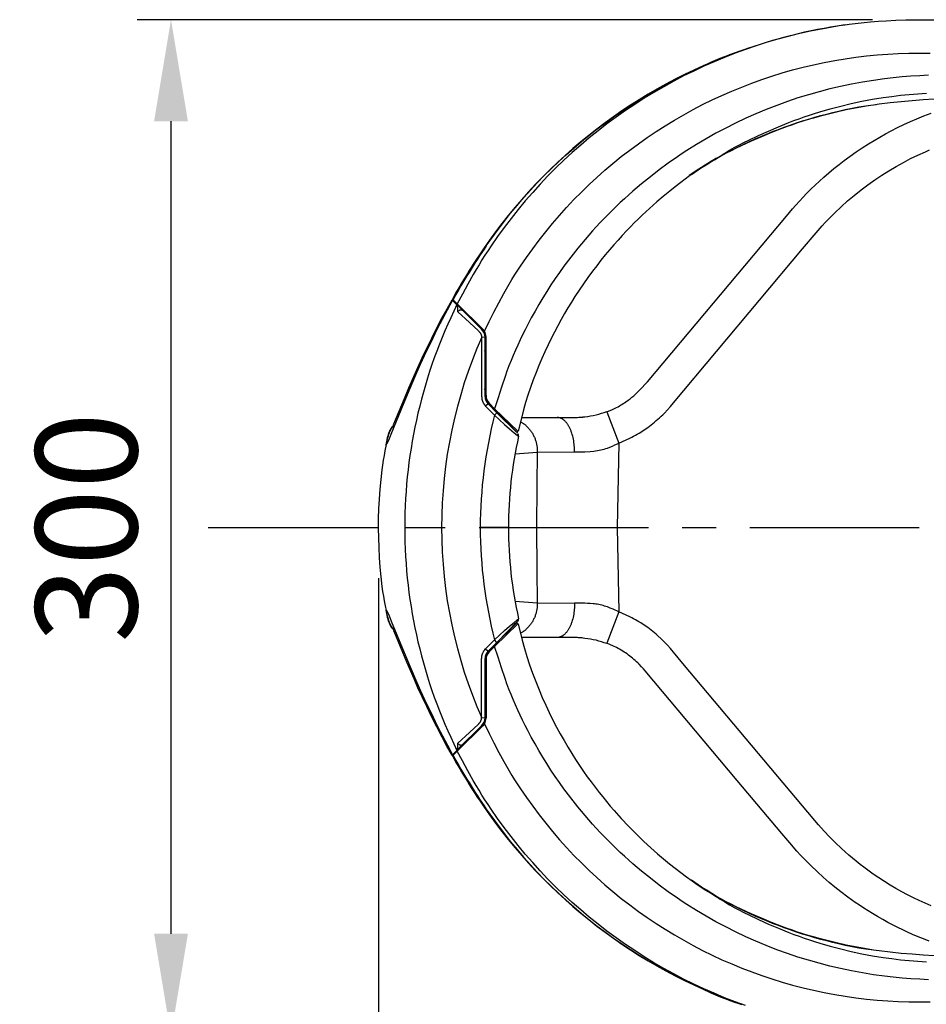
# Model space of a CAD drawing. Extents: x -150 to 3810, y -440 to 2320.
# Drawn here: x 294 to 562, y 1559 to 1850 of the extents above; entities that cross this region are included whole.
import ezdxf

# ---------------------------------------------------------------- set-up
doc = ezdxf.new("R2010")
doc.units = 0
doc.header["$MEASUREMENT"] = 0
doc.linetypes.add('中心線_50', pattern=[80, 50, -10, 10, -10])
doc.layers.get('DEFPOINTS').update_dxf_attribs({"linetype": 'CONTINUOUS'})
for name, color, linetype in [('DIMENSION_LINES$01_CENTER_', 40, '中心線_50'), ('DIMENSION_LINES$02_DIMENSI', 1, 'CONTINUOUS'), ('DIMENSION_LINES$03_LINES', 18, 'CONTINUOUS'), ('DIMENSION_LINES$04_SUB_LIN', 4, 'CONTINUOUS')]:
    doc.layers.add(name, color=color, linetype=linetype)
doc.styles.add('_ｭ_ｳ__ｰ繧ｴ繧ｷ繝_け', font='txt')
doc.dimstyles.new('1_10', dxfattribs={"dimtxt": 30, "dimasz": 30, "dimexe": 10, "dimexo": 15, "dimgap": 10, "dimtad": 1, "dimtoh": 1, "dimdec": 0, "dimzin": 1, "dimtxsty": '_ｭ_ｳ__ｰ繧ｴ繧ｷ繝_け', "dimcen": 0, "dimazin": 3, "dimtfac": 1, "dimtdec": 4, "dimtix": 1, "dimtmove": 0, "dimatfit": 3, "dimtolj": 1, "dimtzin": 1})

# ---------------------------------------------------------------- blocks, each defined once
blk = doc.blocks.new('*D11')
at = {"layer": 'DEFPOINTS', "color": 0}
for p in [(561.22, 1849.95), (339, 1550.04), (561.45, 1550.04)]:
    blk.add_point(p, dxfattribs=at)
at = {"layer": 'DIMENSION_LINES$02_DIMENSI', "color": 0}
for p, q in [((546.22, 1849.95), (329, 1849.95)), ((339, 1819.95), (339, 1580.04)), ((546.45, 1550.04), (329, 1550.04))]:
    blk.add_line(p, q, dxfattribs=at)
for points in [[(344, 1819.95), (334, 1819.95), (339, 1849.95)], [(334, 1580.04), (344, 1580.04), (339, 1550.04)]]:
    blk.add_solid(points, dxfattribs=at)
at = {"layer": 'DIMENSION_LINES$02_DIMENSI', "color": 0, "insert": (314, 1700), "char_height": 30, "attachment_point": 5, "rotation": 90, "style": '_ｭ_ｳ__ｰ繧ｴ繧ｷ繝_け'}
blk.add_mtext('\\A1;300', dxfattribs=at)
blk = doc.blocks.new('*D12')
at = {"layer": 'DEFPOINTS', "color": 0}
for p in [(400.29, 1700), (400.29, 1450), (700, 1420)]:
    blk.add_point(p, dxfattribs=at)
at = {"layer": 'DIMENSION_LINES$02_DIMENSI', "color": 0}
for p, q in [((400.29, 1685), (400.29, 1440)), ((700, 1435), (700, 1460)), ((670, 1450), (430.29, 1450))]:
    blk.add_line(p, q, dxfattribs=at)
for points in [[(430.29, 1455), (430.29, 1445), (400.29, 1450)], [(670, 1445), (670, 1455), (700, 1450)]]:
    blk.add_solid(points, dxfattribs=at)
at = {"layer": 'DIMENSION_LINES$02_DIMENSI', "color": 0, "insert": (550.15, 1475), "char_height": 30, "attachment_point": 5, "style": '_ｭ_ｳ__ｰ繧ｴ繧ｷ繝_け'}
blk.add_mtext('\\A1;300', dxfattribs=at)

msp = doc.modelspace()

# ---------------------------------------------------------------- linework, layer by layer
at = {"layer": 'DIMENSION_LINES$01_CENTER_'}
msp.add_line((350, 1700), (750, 1700), dxfattribs=at)
at = {"layer": 'DIMENSION_LINES$03_LINES'}
for p, q in [((538.31, 1848.43), (537.46, 1848.31)), ((499.7, 1808.7), (500.08, 1808.95)), ((422.18, 1767.08), (423.45, 1765.8)), ((422.34, 1766.92), (423.6, 1765.66)), ((423.76, 1765.5), (423.45, 1765.8)), ((423.6, 1765.66), (430.88, 1758.38)), ((430.73, 1758.53), (425.26, 1763.99)), ((430.88, 1758.38), (431.3, 1757.85)), ((431.76, 1756.05), (431.75, 1756.28)), ((431.76, 1756.26), (431.76, 1738.95)), ((431.76, 1738.67), (431.76, 1756.05)), ((431.46, 1752.22), (431.76, 1751.92)), ((431.76, 1749.5), (431.76, 1749.5)), ((431.76, 1743.5), (431.76, 1743.5)), ((431.76, 1741.08), (431.46, 1740.78)), ((435.28, 1733.91), (432.64, 1736.55)), ((432.78, 1736.47), (434.38, 1734.88)), ((434.38, 1734.88), (440.93, 1728.33)), ((441.1, 1728.08), (435.28, 1733.91)), ((442.57, 1732.5), (453.01, 1732.5)), ((441.24, 1727.92), (441.31, 1727.85)), ((402.48, 1724.36), (402.64, 1724.55)), ((402.65, 1724.44), (402.54, 1724.44)), ((402.48, 1675.64), (402.64, 1675.45)), ((441.38, 1672.33), (435.28, 1666.09)), ((441.23, 1672.05), (435.28, 1666.09)), ((434.38, 1665.12), (440.93, 1671.67)), ((432.64, 1663.45), (435.28, 1666.09)), ((453.01, 1667.5), (442.6, 1667.5)), ((459.24, 1667.47), (453.01, 1667.5)), ((460.72, 1667.36), (459.24, 1667.45)), ((432.78, 1663.53), (434.38, 1665.12)), ((431.76, 1661.05), (431.76, 1661.33)), ((431.76, 1643.74), (431.76, 1661.05)), ((431.76, 1656.5), (431.76, 1656.5)), ((431.76, 1650.5), (431.76, 1650.5)), ((431.75, 1643.72), (431.76, 1643.95)), ((423.75, 1634.5), (430.88, 1641.62)), ((425.26, 1636.01), (430.73, 1641.48)), ((430.88, 1641.62), (431.3, 1642.15)), ((422.18, 1632.92), (423.45, 1634.2)), ((422.34, 1633.08), (423.6, 1634.34)), ((423.45, 1634.2), (424.96, 1635.7)), ((424.96, 1635.71), (424.96, 1635.7)), ((499.23, 1591.61), (500.08, 1591.05))]:
    msp.add_line(p, q, dxfattribs=at)
for points in [[(537.45, 1848.32), (539.34, 1848.59), (541.95, 1848.92), (543.77, 1849.12), (545.59, 1849.3), (547.93, 1849.49), (550.26, 1849.66), (553.12, 1849.81), (555.98, 1849.9), (559.48, 1849.95), (600.97, 1849.95)], [(432.1, 1783.13), (435.64, 1788.01), (437.45, 1790.42), (439.3, 1792.79), (441.19, 1795.1), (443.14, 1797.36), (445.13, 1799.58), (447.17, 1801.76), (449.24, 1803.9), (451.36, 1806), (453.51, 1808.06), (455.7, 1810.07), (457.94, 1812.04), (460.21, 1813.97), (462.53, 1815.86), (464.88, 1817.7), (467.28, 1819.51), (469.72, 1821.27), (472.19, 1822.98), (474.7, 1824.65), (477.24, 1826.27), (479.81, 1827.84), (482.41, 1829.36), (485.04, 1830.82), (487.68, 1832.22), (490.35, 1833.57), (493.04, 1834.87), (495.75, 1836.14), (498.48, 1837.38), (501.23, 1838.56), (502.61, 1839.11), (504.01, 1839.64), (505.42, 1840.15), (507.42, 1840.79)], [(547.31, 1824.85), (544.23, 1824.43), (542.19, 1824.1), (540.16, 1823.72), (538.13, 1823.3), (536.12, 1822.84), (534.35, 1822.42), (532.58, 1821.98), (530.83, 1821.52), (529.07, 1821.04), (527.24, 1820.5), (525.41, 1819.94), (523.59, 1819.35), (521.78, 1818.73), (520.03, 1818.11), (518.28, 1817.46), (516.54, 1816.79), (514.81, 1816.09), (513.12, 1815.38), (511.45, 1814.65), (509.78, 1813.9), (508.12, 1813.12), (505.7, 1811.94), (503.3, 1810.7), (500.98, 1809.45), (498.68, 1808.15), (496.77, 1806.99), (494.9, 1805.81), (492.06, 1803.93)], [(467.74, 1734.15), (469.4, 1734.88), (470.22, 1735.26), (470.62, 1735.47), (471.02, 1735.68), (471.42, 1735.89), (471.8, 1736.11), (472.19, 1736.34), (472.56, 1736.58), (472.94, 1736.82), (473.31, 1737.07), (474.04, 1737.59), (474.59, 1738.02), (475.14, 1738.45), (475.67, 1738.9), (476.2, 1739.36), (476.71, 1739.84), (477.21, 1740.32), (477.7, 1740.82), (478.18, 1741.32), (478.96, 1742.18), (479.71, 1743.05), (520.75, 1791.97), (522.53, 1794.07), (523.56, 1795.23), (524.6, 1796.37), (525.66, 1797.5), (526.73, 1798.62), (527.97, 1799.86), (529.23, 1801.07), (530.51, 1802.27), (531.82, 1803.44), (533.29, 1804.72), (534.79, 1805.97), (536.32, 1807.19), (537.86, 1808.38), (539.6, 1809.65), (541.36, 1810.89), (543.15, 1812.1), (544.96, 1813.26), (546.63, 1814.28), (548.31, 1815.26), (550.01, 1816.22), (551.73, 1817.14), (553.6, 1818.08), (555.48, 1818.99), (557.39, 1819.86), (559.31, 1820.7), (561.39, 1821.54), (563.48, 1822.34)], [(500.12, 1809.05), (497.77, 1807.58), (495.8, 1806.31), (494.17, 1805.21), (492.17, 1803.8), (490.84, 1802.84), (489.53, 1801.86), (487.9, 1800.6), (486.29, 1799.33), (484.37, 1797.75), (482.49, 1796.14), (480.32, 1794.21), (478.2, 1792.24), (477.01, 1791.09), (475.84, 1789.94), (474.68, 1788.76), (473.53, 1787.58), (472.27, 1786.23), (471.02, 1784.87), (469.8, 1783.48), (468.59, 1782.08), (467.27, 1780.51), (465.98, 1778.91), (464.72, 1777.3), (463.47, 1775.66), (462.14, 1773.83), (460.83, 1771.98), (459.55, 1770.11), (458.31, 1768.21), (457.25, 1766.54), (456.22, 1764.85), (455.22, 1763.15), (454.24, 1761.43), (453.23, 1759.58), (452.24, 1757.72), (451.29, 1755.84), (450.37, 1753.94), (449.43, 1751.92), (448.53, 1749.88), (447.66, 1747.83), (446.83, 1745.76), (445.98, 1743.56), (445.18, 1741.35), (444.43, 1739.12), (443.73, 1736.87), (443.13, 1734.78), (442.57, 1732.68), (441.5, 1728.46)], [(404.81, 1730.39), (404.8, 1730.39), (404.8, 1730.38), (404.79, 1730.38), (404.79, 1730.38), (404.79, 1730.38), (404.78, 1730.38), (404.78, 1730.38), (404.78, 1730.37), (404.78, 1730.37), (404.78, 1730.37), (404.78, 1730.37), (404.77, 1730.37), (404.77, 1730.37), (404.77, 1730.37), (404.77, 1730.37), (404.77, 1730.37), (404.77, 1730.37), (404.77, 1730.37), (404.77, 1730.37), (404.77, 1730.37), (404.77, 1730.37), (404.77, 1730.37), (404.76, 1730.37), (404.76, 1730.37), (404.76, 1730.37), (404.76, 1730.37), (404.76, 1730.37), (404.76, 1730.37), (404.76, 1730.37), (404.76, 1730.37), (404.76, 1730.37), (404.76, 1730.37), (404.76, 1730.37), (404.76, 1730.37), (404.76, 1730.37), (404.76, 1730.38), (404.75, 1730.38), (404.75, 1730.38), (404.75, 1730.38), (404.75, 1730.38), (404.75, 1730.38), (404.75, 1730.38), (404.75, 1730.38), (404.75, 1730.38), (404.75, 1730.38), (404.75, 1730.38), (404.75, 1730.38), (404.75, 1730.38), (404.75, 1730.38), (404.75, 1730.38), (404.75, 1730.38), (404.75, 1730.38), (404.75, 1730.39), (404.75, 1730.39), (404.75, 1730.39), (404.75, 1730.39), (404.75, 1730.39), (404.75, 1730.39), (404.75, 1730.39), (404.75, 1730.39), (404.75, 1730.39), (404.75, 1730.39), (404.75, 1730.4), (404.75, 1730.4), (404.75, 1730.4), (404.75, 1730.4), (404.75, 1730.4), (404.75, 1730.41), (404.75, 1730.41), (404.75, 1730.41), (404.75, 1730.41), (404.75, 1730.42), (404.75, 1730.43), (404.75, 1730.43), (404.75, 1730.44), (404.75, 1730.45), (404.76, 1730.46), (404.76, 1730.47), (404.77, 1730.49), (404.77, 1730.51), (404.79, 1730.55), (404.81, 1730.59), (407.95, 1738.11), (409.26, 1741.2), (410.74, 1744.59), (411.94, 1747.29), (413.23, 1750.09), (414.59, 1752.98), (416.03, 1755.95), (417.53, 1758.95), (419.12, 1762), (420.54, 1764.62), (422, 1767.26)], [(453.01, 1732.5), (457.74, 1732.5), (458.89, 1732.52), (459.46, 1732.55), (460.04, 1732.58), (460.65, 1732.63), (461.26, 1732.7), (462.05, 1732.81), (462.53, 1732.89)], [(467.68, 1734.29), (467.68, 1734.29), (467.68, 1734.29), (467.74, 1734.14)], [(402.57, 1724.45), (402.73, 1725.44), (402.82, 1725.94), (402.87, 1726.19), (402.92, 1726.43), (402.98, 1726.68), (403.05, 1726.92), (403.12, 1727.16), (403.19, 1727.4), (403.28, 1727.64), (403.36, 1727.88), (403.45, 1728.11), (403.55, 1728.35), (403.65, 1728.58), (403.75, 1728.8), (403.81, 1728.91), (403.87, 1729.02), (403.93, 1729.13), (403.99, 1729.24), (404.05, 1729.34), (404.12, 1729.45), (404.18, 1729.55), (404.26, 1729.64), (404.33, 1729.74), (404.41, 1729.83), (404.45, 1729.88), (404.49, 1729.93), (404.53, 1729.97), (404.57, 1730.01), (404.64, 1730.09), (404.72, 1730.16), (404.87, 1730.3)], [(402.68, 1675.46), (402.35, 1676.9), (402.07, 1678.31), (401.82, 1679.73), (401.6, 1681.15), (401.41, 1682.57), (401.08, 1685.43), (400.82, 1688.3), (400.61, 1691.17), (400.44, 1694.05), (400.34, 1696.92), (400.29, 1699.79), (400.33, 1702.66), (400.42, 1705.54), (400.58, 1708.41), (400.79, 1711.28), (401.04, 1714.15), (401.35, 1717.01), (401.55, 1718.44), (401.76, 1719.86), (402.01, 1721.27), (402.28, 1722.68), (402.69, 1724.54)], [(404.9, 1669.68), (404.71, 1669.85), (404.62, 1669.94), (404.54, 1670.03), (404.49, 1670.07), (404.45, 1670.12), (404.38, 1670.21), (404.3, 1670.3), (404.23, 1670.4), (404.15, 1670.5), (404.09, 1670.6), (404.02, 1670.71), (403.96, 1670.81), (403.9, 1670.92), (403.84, 1671.03), (403.78, 1671.14), (403.73, 1671.25), (403.62, 1671.48), (403.52, 1671.71), (403.43, 1671.95), (403.34, 1672.18), (403.25, 1672.42), (403.17, 1672.66), (403.1, 1672.91), (403.03, 1673.15), (402.96, 1673.39), (402.9, 1673.64), (402.85, 1673.89), (402.8, 1674.14), (402.71, 1674.64), (402.56, 1675.64)], [(422, 1632.74), (420.51, 1635.43), (419.06, 1638.11), (417.47, 1641.18), (415.96, 1644.19), (414.54, 1647.12), (413.2, 1649.96), (411.95, 1652.69), (410.78, 1655.31), (408.66, 1660.22), (404.87, 1669.27), (404.82, 1669.4), (404.8, 1669.46), (404.79, 1669.49), (404.78, 1669.51), (404.77, 1669.53), (404.77, 1669.54), (404.77, 1669.55), (404.77, 1669.56), (404.77, 1669.57), (404.77, 1669.57), (404.77, 1669.58), (404.76, 1669.58), (404.76, 1669.58), (404.76, 1669.59), (404.76, 1669.59), (404.76, 1669.59), (404.76, 1669.59), (404.76, 1669.59), (404.76, 1669.59), (404.77, 1669.6), (404.77, 1669.6), (404.77, 1669.6), (404.77, 1669.6), (404.77, 1669.6), (404.77, 1669.6), (404.77, 1669.6), (404.77, 1669.6), (404.77, 1669.61), (404.77, 1669.61), (404.77, 1669.61), (404.77, 1669.61), (404.77, 1669.61), (404.77, 1669.61), (404.77, 1669.61), (404.77, 1669.61), (404.77, 1669.61), (404.77, 1669.61), (404.77, 1669.61), (404.77, 1669.62), (404.77, 1669.62), (404.77, 1669.62), (404.77, 1669.62), (404.77, 1669.62), (404.77, 1669.62), (404.77, 1669.62), (404.78, 1669.62), (404.78, 1669.62), (404.78, 1669.62), (404.78, 1669.62), (404.78, 1669.62), (404.78, 1669.62), (404.78, 1669.62), (404.78, 1669.62), (404.78, 1669.62), (404.78, 1669.62), (404.78, 1669.63), (404.78, 1669.63), (404.78, 1669.63), (404.79, 1669.63), (404.79, 1669.63), (404.79, 1669.63), (404.79, 1669.63), (404.8, 1669.63)], [(441.51, 1671.55), (442.74, 1666.72), (443.4, 1664.32), (444.1, 1661.93), (444.91, 1659.43), (445.78, 1656.96), (446.72, 1654.5), (447.7, 1652.06), (448.67, 1649.8), (449.67, 1647.56), (450.72, 1645.33), (451.81, 1643.12), (452.87, 1641.08), (453.96, 1639.06), (455.1, 1637.06), (456.27, 1635.08), (457.37, 1633.28), (458.5, 1631.49), (459.66, 1629.73), (460.85, 1627.99), (461.96, 1626.41), (463.09, 1624.86), (464.24, 1623.32), (465.42, 1621.8), (466.51, 1620.43), (467.61, 1619.08), (468.74, 1617.74), (469.88, 1616.42), (471.98, 1614.08), (474.14, 1611.79), (476.38, 1609.52), (478.67, 1607.32), (480.68, 1605.46), (482.73, 1603.65), (484.47, 1602.17), (486.22, 1600.73), (487.87, 1599.42), (489.54, 1598.14), (491.25, 1596.88), (492.97, 1595.65), (494.72, 1594.43), (496.49, 1593.25), (498.3, 1592.09), (500.12, 1590.95)], [(467.74, 1665.86), (467.68, 1665.71), (467.68, 1665.71), (467.68, 1665.71)], [(562.88, 1577.89), (561.25, 1578.52), (559.63, 1579.17), (558.02, 1579.86), (556.56, 1580.51), (555.11, 1581.18), (553.67, 1581.88), (552.24, 1582.6), (550.71, 1583.41), (549.19, 1584.24), (547.69, 1585.1), (546.2, 1585.98), (544.9, 1586.78), (543.62, 1587.6), (542.35, 1588.44), (541.09, 1589.3), (538.94, 1590.83), (536.83, 1592.41), (535.09, 1593.79), (533.37, 1595.22), (531.62, 1596.74), (529.9, 1598.3), (527.93, 1600.19), (526.96, 1601.15), (526.01, 1602.13), (524.91, 1603.29), (523.84, 1604.46), (521.74, 1606.85), (519.39, 1609.62), (506.21, 1625.34), (479.06, 1657.7), (478.53, 1658.29), (477.99, 1658.88), (477.26, 1659.64), (476.88, 1660.01), (476.5, 1660.37), (476.12, 1660.72), (475.73, 1661.06), (475.34, 1661.39), (474.53, 1662.04), (474.11, 1662.35), (473.69, 1662.66), (473.27, 1662.95), (472.84, 1663.24), (472.4, 1663.52), (471.96, 1663.79), (471.51, 1664.05), (471.05, 1664.3), (470.59, 1664.54), (469.65, 1665), (467.74, 1665.85)], [(432.1, 1616.87), (435.64, 1611.99), (437.45, 1609.59), (439.3, 1607.21), (441.19, 1604.9), (443.14, 1602.64), (445.13, 1600.42), (447.17, 1598.24), (449.24, 1596.1), (451.36, 1594), (453.51, 1591.94), (455.7, 1589.93), (457.94, 1587.96), (460.21, 1586.03), (462.53, 1584.14), (464.88, 1582.3), (467.28, 1580.5), (469.72, 1578.73), (472.19, 1577.02), (474.7, 1575.35), (477.24, 1573.73), (479.81, 1572.16), (482.41, 1570.64), (485.04, 1569.18), (487.68, 1567.78), (490.35, 1566.44), (493.04, 1565.13), (495.75, 1563.86), (498.48, 1562.62), (501.23, 1561.44), (502.61, 1560.89), (504.01, 1560.36), (505.42, 1559.85), (507.39, 1559.21)], [(564.42, 1573.56), (561.16, 1573.75), (557.89, 1573.98), (554.62, 1574.26), (551.37, 1574.6), (548.12, 1575), (546.49, 1575.24), (544.86, 1575.49), (541.62, 1576.05), (538.39, 1576.7), (535.18, 1577.42), (531.98, 1578.21), (530.39, 1578.64), (528.8, 1579.09), (527.22, 1579.56), (525.64, 1580.04), (524.07, 1580.55), (522.51, 1581.08), (520.97, 1581.62), (519.43, 1582.18), (516.38, 1583.36), (513.36, 1584.6), (510.36, 1585.92), (507.39, 1587.29), (505.92, 1588.01), (504.46, 1588.74), (503, 1589.5), (501.57, 1590.28), (500.14, 1591.09), (498.74, 1591.92), (497.22, 1592.87), (495.71, 1593.84), (492.72, 1595.83)], [(498.81, 1591.78), (501.05, 1590.52), (503.3, 1589.3), (505.7, 1588.06), (508.12, 1586.88), (509.78, 1586.1), (511.45, 1585.35), (513.12, 1584.62), (514.81, 1583.91), (516.54, 1583.21), (518.28, 1582.54), (520.03, 1581.89), (521.78, 1581.27), (523.59, 1580.65), (525.41, 1580.06), (527.24, 1579.5), (529.07, 1578.96), (530.83, 1578.48), (532.58, 1578.02), (534.35, 1577.58), (536.12, 1577.16), (538.13, 1576.7), (540.16, 1576.28), (542.19, 1575.9), (544.23, 1575.57), (547.31, 1575.15)]]:
    msp.add_lwpolyline(points, dxfattribs=at)
for centre, radius, start, end in [((560.34, 1692.99), 157, 98.3076, 109.7015), ((558.9, 1695.08), 154.56, 109.3888, 145.6485), ((595.99, 1670.02), 199.33, 145.7173, 150.7382), ((422.36, 1767.32), 0.3, 152.5962, 225.0211), ((416.47, 1763.79), 7.27, 359.086, 16.049), ((424.62, 1763.24), 0.987, 49.4137, 153.8992), ((428.26, 1756.05), 3.5, 3.8992, 44.9905), ((428.76, 1756.26), 3, 0, 32.0295), ((435.26, 1738.95), 3.5, 180, 224.9986), ((434.76, 1738.67), 3, 180, 224.9986), ((458.46, 1758.28), 25.71, 276.2598, 291.0366), ((441.17, 1728.52), 0.3, 224.9911, 350.6272), ((440.61, 1727.13), 1.02, 348.678, 33.0536), ((559.84, 1700.16), 121.17, 167.2359, 180.1051), ((559.84, 1699.84), 121.17, 179.8949, 192.7641), ((441.17, 1671.48), 0.3, 9.697, 135.0089), ((440.97, 1672.86), 0.674, 307.9038, 18.4999), ((458.46, 1641.72), 25.7, 68.9629, 83.7391), ((435.26, 1661.05), 3.5, 135.0014, 180), ((434.76, 1661.33), 3, 135.0014, 180), ((428.26, 1643.95), 3.5, 315.0094, 356.1008), ((428.76, 1643.74), 3, 327.9705, 0), ((416.46, 1636.21), 7.28, 343.9605, 0.9073), ((424.62, 1636.76), 0.987, 206.0952, 310.5859), ((422.36, 1632.68), 0.3, 169.3861, 207.7863), ((595.99, 1729.98), 199.33, 209.2618, 214.2827), ((558.9, 1704.92), 154.56, 214.3515, 250.6112)]:
    msp.add_arc(centre, radius, start, end, dxfattribs=at)
at = {"layer": 'DIMENSION_LINES$04_SUB_LIN'}
for p, q in [((423.55, 1766), (422.29, 1767.27)), ((431.09, 1758.59), (423.55, 1766)), ((430.75, 1756.22), (431.75, 1756.28)), ((431.55, 1758.01), (431.09, 1758.59)), ((431.3, 1757.85), (431.55, 1758.01)), ((431.76, 1756.26), (432.06, 1756.26)), ((432.06, 1738.95), (432.06, 1756.26)), ((431.76, 1738.95), (432.06, 1738.95)), ((432.64, 1736.55), (431.93, 1735.84)), ((431.93, 1735.84), (434.19, 1733.59)), ((432.99, 1736.69), (432.78, 1736.47)), ((434.59, 1735.09), (432.99, 1736.69)), ((434.57, 1733.2), (434.19, 1733.59)), ((434.59, 1735.09), (434.38, 1734.88)), ((435.28, 1733.91), (434.57, 1733.2)), ((441.45, 1728.45), (434.59, 1735.09)), ((467.74, 1734.14), (471.24, 1724.95)), ((471.24, 1724.95), (470.8, 1700)), ((470.86, 1724.74), (471.24, 1724.95)), ((440.63, 1721.79), (447.19, 1722.2)), ((447.19, 1722.2), (458.19, 1722.34)), ((458.19, 1722.34), (461.23, 1722.37)), ((461.23, 1722.37), (462.81, 1722.42)), ((462.81, 1722.42), (463.92, 1722.53)), ((408.04, 1700), (418.91, 1700)), ((438.68, 1700), (446.98, 1700)), ((446.98, 1700), (470.8, 1700)), ((470.8, 1700), (471.24, 1675.06)), ((440.63, 1678.21), (447.19, 1677.8)), ((447.19, 1677.8), (458.19, 1677.66)), ((471.24, 1675.06), (467.74, 1665.86)), ((441.45, 1671.55), (434.59, 1664.91)), ((431.93, 1664.16), (434.19, 1666.41)), ((434.19, 1666.41), (434.57, 1666.8)), ((435.28, 1666.09), (434.57, 1666.8)), ((431.92, 1664.15), (432.64, 1663.45)), ((432.99, 1663.31), (432.78, 1663.53)), ((434.59, 1664.91), (432.99, 1663.31)), ((434.59, 1664.91), (434.38, 1665.12)), ((431.76, 1661.05), (432.06, 1661.05)), ((432.06, 1661.05), (432.06, 1643.74)), ((431.75, 1643.72), (430.75, 1643.78)), ((431.76, 1643.74), (432.06, 1643.74)), ((431.09, 1641.41), (423.55, 1634)), ((431.55, 1641.99), (431.09, 1641.41)), ((431.3, 1642.15), (431.55, 1641.99)), ((423.55, 1634), (422.29, 1632.73))]:
    msp.add_line(p, q, dxfattribs=at)
for points in [[(537.46, 1848.31), (534.27, 1847.76), (531.09, 1847.19), (527.91, 1846.57), (524.75, 1845.89), (523.12, 1845.51), (521.5, 1845.11), (519.88, 1844.68), (518.26, 1844.23), (515.05, 1843.28), (511.86, 1842.26), (508.71, 1841.18), (505.59, 1840.04), (502.5, 1838.83), (499.43, 1837.55), (496.39, 1836.21), (493.38, 1834.8), (490.41, 1833.33), (487.47, 1831.79), (484.54, 1830.17), (481.65, 1828.5), (478.79, 1826.76), (475.98, 1824.95), (473.2, 1823.09), (470.47, 1821.16), (467.77, 1819.18), (465.12, 1817.13), (462.54, 1815.05), (460, 1812.91), (457.51, 1810.71), (455.06, 1808.46), (452.68, 1806.16), (450.34, 1803.81), (448.06, 1801.41), (445.84, 1798.96), (443.65, 1796.44), (441.52, 1793.87), (439.44, 1791.26), (437.42, 1788.61), (435.46, 1785.91), (433.56, 1783.18), (432.64, 1781.8), (431.73, 1780.4), (430.84, 1779), (429.97, 1777.58), (429.12, 1776.16), (428.29, 1774.72), (426.68, 1771.84), (425.1, 1768.92), (423.55, 1766)], [(431.55, 1758.01), (432.94, 1760.82), (434.34, 1763.61), (435.78, 1766.39), (437.27, 1769.13), (438.05, 1770.49), (438.85, 1771.85), (439.67, 1773.19), (440.5, 1774.52), (442.22, 1777.16), (444, 1779.75), (445.84, 1782.33), (447.74, 1784.86), (449.69, 1787.35), (451.7, 1789.8), (453.74, 1792.18), (455.84, 1794.52), (457.99, 1796.81), (460.2, 1799.04), (462.46, 1801.24), (464.77, 1803.39), (467.12, 1805.48), (469.53, 1807.52), (471.99, 1809.51), (474.5, 1811.46), (477.05, 1813.34), (479.65, 1815.17), (482.28, 1816.94), (484.96, 1818.65), (487.67, 1820.3), (490.42, 1821.89), (493.2, 1823.42), (496.01, 1824.88), (498.85, 1826.28), (501.73, 1827.61), (504.62, 1828.87), (507.55, 1830.07), (510.5, 1831.21), (513.47, 1832.28), (516.49, 1833.29), (519.54, 1834.23), (522.6, 1835.1), (525.69, 1835.9), (528.78, 1836.63), (531.89, 1837.29), (535.01, 1837.89), (538.14, 1838.41), (541.26, 1838.87), (544.39, 1839.25), (547.53, 1839.56), (549.1, 1839.69), (550.67, 1839.79), (553.81, 1839.94), (556.96, 1840.03), (560.11, 1840.08), (563.25, 1840.09)], [(562.7, 1833.55), (560.13, 1833.41), (557.51, 1833.24), (554.9, 1833.04), (552.3, 1832.78), (549.7, 1832.49), (546.45, 1832.04), (543.21, 1831.52), (539.98, 1830.92), (536.77, 1830.25), (533.59, 1829.51), (530.43, 1828.69), (527.29, 1827.8), (524.17, 1826.84), (521.03, 1825.79), (517.91, 1824.66), (514.82, 1823.46), (511.75, 1822.18), (508.74, 1820.84), (505.76, 1819.43), (502.82, 1817.95), (499.91, 1816.4), (497.02, 1814.78), (494.16, 1813.08), (491.35, 1811.31), (489.96, 1810.4), (488.58, 1809.48), (485.86, 1807.58), (483.19, 1805.62), (480.57, 1803.59), (477.99, 1801.5), (476.7, 1800.42), (475.43, 1799.33), (474.17, 1798.21), (472.92, 1797.09), (471.69, 1795.94), (470.47, 1794.79), (469.27, 1793.62), (468.08, 1792.43), (466.91, 1791.23), (465.76, 1790.03), (464.62, 1788.8), (463.5, 1787.57), (462.39, 1786.32), (461.3, 1785.05), (460.23, 1783.78), (459.17, 1782.49), (457.77, 1780.73), (456.4, 1778.96), (455.06, 1777.16), (453.75, 1775.34), (452.47, 1773.49), (451.21, 1771.61), (449.99, 1769.72), (448.8, 1767.8), (447.64, 1765.86), (446.51, 1763.89), (445.42, 1761.91), (444.36, 1759.91), (443.59, 1758.42), (442.84, 1756.92), (442.12, 1755.41), (441.41, 1753.89), (440.73, 1752.36), (440.06, 1750.83), (439.43, 1749.28), (438.81, 1747.72), (438.23, 1746.16), (437.67, 1744.6), (436.6, 1741.44), (435.58, 1738.27), (434.59, 1735.09)], [(564.42, 1826.44), (561.16, 1826.25), (557.89, 1826.02), (554.62, 1825.74), (551.37, 1825.4), (548.12, 1825), (546.49, 1824.76), (544.86, 1824.51), (541.62, 1823.95), (538.39, 1823.3), (535.18, 1822.58), (531.98, 1821.79), (530.39, 1821.36), (528.8, 1820.91), (527.22, 1820.44), (525.64, 1819.96), (524.07, 1819.45), (522.51, 1818.92), (520.97, 1818.38), (519.43, 1817.82), (516.38, 1816.64), (513.36, 1815.4), (510.36, 1814.08), (507.39, 1812.71), (505.92, 1811.99), (504.46, 1811.26), (503, 1810.5), (501.57, 1809.72), (500.14, 1808.91), (498.74, 1808.08), (497.22, 1807.13), (495.71, 1806.16), (492.72, 1804.17)], [(500.08, 1808.95), (501.2, 1809.7), (502.55, 1810.56), (503.93, 1811.38), (505.33, 1812.17), (506.74, 1812.93), (508.17, 1813.66), (509.62, 1814.37), (512.53, 1815.75), (515.48, 1817.08), (518.46, 1818.35), (521.46, 1819.57), (522.97, 1820.14), (524.49, 1820.7), (526, 1821.24), (527.53, 1821.76), (529.06, 1822.25), (530.6, 1822.73), (533.69, 1823.62), (536.8, 1824.44), (539.92, 1825.19), (543.05, 1825.85), (546.19, 1826.44), (549.35, 1826.96), (551.89, 1827.31), (554.45, 1827.62), (557, 1827.88), (559.56, 1828.09), (562.15, 1828.27)], [(471.24, 1724.95), (473.45, 1725.9), (474.54, 1726.4), (475.07, 1726.67), (475.61, 1726.94), (476.15, 1727.23), (476.69, 1727.54), (477.23, 1727.85), (477.75, 1728.18), (478.79, 1728.85), (479.81, 1729.56), (480.84, 1730.33), (481.84, 1731.14), (482.33, 1731.56), (482.82, 1731.98), (483.29, 1732.41), (483.76, 1732.85), (484.24, 1733.32), (484.71, 1733.8), (485.63, 1734.78), (486.53, 1735.78), (487.41, 1736.79), (525.55, 1782.3), (529.53, 1787.03), (531.31, 1789.05), (532.22, 1790.04), (533.15, 1791.02), (534.07, 1791.96), (535.01, 1792.89), (536.92, 1794.71), (538.83, 1796.42), (540.79, 1798.07), (542.79, 1799.67), (544.84, 1801.22), (546.87, 1802.66), (548.93, 1804.04), (551.03, 1805.36), (553.17, 1806.62), (555.3, 1807.81), (557.45, 1808.93), (559.62, 1809.98), (561.8, 1810.97), (563.05, 1811.51)], [(402.64, 1724.55), (402.67, 1724.58), (402.68, 1724.6), (402.7, 1724.62), (402.7, 1724.63), (402.71, 1724.64), (402.72, 1724.65), (402.73, 1724.66), (402.75, 1724.69), (402.77, 1724.72), (402.79, 1724.75), (402.81, 1724.79), (402.87, 1724.89), (402.93, 1725.01), (402.99, 1725.14), (403.29, 1725.8), (404.07, 1727.61), (407.85, 1736.92), (409.61, 1741.13), (411.61, 1745.75), (412.72, 1748.22), (413.89, 1750.76), (415.12, 1753.37), (416.41, 1756.04), (417.75, 1758.74), (419.16, 1761.48), (420.65, 1764.27), (422.18, 1767.08)], [(422.29, 1767.27), (422.17, 1767.39), (422.13, 1767.43), (422.12, 1767.44), (422.12, 1767.44), (422.11, 1767.45), (422.11, 1767.45), (422.11, 1767.45), (422.11, 1767.45), (422.11, 1767.45), (422.11, 1767.45), (422.11, 1767.45), (422.11, 1767.45), (422.11, 1767.45), (422.11, 1767.45), (422.11, 1767.45), (422.11, 1767.45), (422.11, 1767.45), (422.11, 1767.45), (422.11, 1767.45), (422.11, 1767.45), (422.11, 1767.45), (422.11, 1767.45), (422.11, 1767.45), (422.11, 1767.45), (422.11, 1767.45), (422.11, 1767.45), (422.11, 1767.45), (422.11, 1767.45), (422.11, 1767.45), (422.11, 1767.45), (422.11, 1767.45), (422.11, 1767.45), (422.11, 1767.45), (422.11, 1767.45), (422.11, 1767.45), (422.11, 1767.45), (422.11, 1767.45), (422.11, 1767.45), (422.11, 1767.45), (422.11, 1767.45), (422.11, 1767.45), (422.11, 1767.45), (422.11, 1767.45), (422.11, 1767.45), (422.11, 1767.45), (422.11, 1767.45), (422.11, 1767.45), (422.11, 1767.45), (422.11, 1767.45), (422.11, 1767.45), (422.11, 1767.45), (422.11, 1767.45), (422.11, 1767.45), (422.11, 1767.45), (422.11, 1767.45), (422.11, 1767.45), (422.11, 1767.45), (422.11, 1767.45), (422.11, 1767.45), (422.11, 1767.45), (422.11, 1767.45), (422.11, 1767.45), (422.11, 1767.45), (422.11, 1767.45), (422.11, 1767.45), (422.11, 1767.45), (422.11, 1767.45), (422.11, 1767.45), (422.12, 1767.45), (422.12, 1767.45), (422.14, 1767.43)], [(423.74, 1763.68), (427.18, 1760.52), (429.81, 1758.03), (429.93, 1757.91), (429.99, 1757.85), (430.05, 1757.78), (430.11, 1757.72), (430.17, 1757.65), (430.22, 1757.58), (430.27, 1757.51), (430.32, 1757.44), (430.37, 1757.37), (430.41, 1757.31), (430.45, 1757.24), (430.49, 1757.17), (430.52, 1757.1), (430.55, 1757.03), (430.57, 1757), (430.58, 1756.96), (430.6, 1756.93), (430.61, 1756.89), (430.62, 1756.85), (430.63, 1756.82), (430.65, 1756.78), (430.66, 1756.74), (430.67, 1756.67), (430.69, 1756.6), (430.7, 1756.52), (430.73, 1756.37), (430.75, 1756.22)], [(430.75, 1756.21), (430.75, 1738.68), (430.76, 1738.54), (430.77, 1738.4), (430.78, 1738.27), (430.79, 1738.19), (430.8, 1738.11), (430.81, 1738.03), (430.82, 1737.95), (430.84, 1737.87), (430.85, 1737.8), (430.87, 1737.72), (430.89, 1737.64), (430.92, 1737.53), (430.96, 1737.41), (431, 1737.3), (431.04, 1737.19), (431.08, 1737.09), (431.13, 1736.98), (431.18, 1736.87), (431.23, 1736.77), (431.29, 1736.67), (431.35, 1736.57), (431.41, 1736.47), (431.45, 1736.42), (431.48, 1736.38), (431.53, 1736.31), (431.59, 1736.24), (431.7, 1736.1), (431.93, 1735.84)], [(434.57, 1733.2), (436.02, 1731.81), (437.46, 1730.46), (438.93, 1729.15), (440.31, 1728), (441.26, 1727.23), (441.6, 1726.93), (441.6, 1726.93), (441.6, 1726.93), (441.6, 1726.93), (441.6, 1726.93), (441.6, 1726.93), (441.6, 1726.93), (441.6, 1726.93), (441.6, 1726.93), (441.6, 1726.93), (441.6, 1726.93), (441.6, 1726.93), (441.6, 1726.93), (441.51, 1727.02)], [(404.94, 1730.22), (404.6, 1729.86), (404.52, 1729.77), (404.44, 1729.68), (404.36, 1729.59), (404.29, 1729.49), (404.22, 1729.4), (404.15, 1729.31), (404.09, 1729.22), (404.03, 1729.13), (403.97, 1729.03), (403.91, 1728.93), (403.86, 1728.84), (403.81, 1728.74), (403.71, 1728.54), (403.61, 1728.33), (403.52, 1728.12), (403.44, 1727.91), (403.36, 1727.7), (403.28, 1727.48), (403.14, 1727.04), (403.01, 1726.6), (402.89, 1726.16), (402.68, 1725.26), (402.48, 1724.36)], [(442.23, 1731.2), (442.59, 1731.01), (442.76, 1730.92), (442.94, 1730.81), (443.04, 1730.74), (443.15, 1730.67), (443.25, 1730.6), (443.36, 1730.52), (443.46, 1730.44), (443.56, 1730.36), (443.66, 1730.28), (443.75, 1730.2), (443.94, 1730.02), (444.13, 1729.84), (444.31, 1729.66), (444.49, 1729.47), (444.66, 1729.27), (444.82, 1729.07), (444.99, 1728.87), (445.15, 1728.67), (445.3, 1728.46), (445.45, 1728.25), (445.59, 1728.03), (445.73, 1727.81), (445.86, 1727.59), (445.98, 1727.37), (446.1, 1727.14), (446.21, 1726.91), (446.31, 1726.68), (446.41, 1726.44), (446.51, 1726.2), (446.6, 1725.96), (446.68, 1725.73), (446.75, 1725.5), (446.82, 1725.26), (446.89, 1725.02), (446.94, 1724.78), (446.99, 1724.54), (447.04, 1724.3), (447.07, 1724.06), (447.1, 1723.83), (447.13, 1723.6), (447.14, 1723.36), (447.16, 1723.13), (447.19, 1722.2)], [(453.01, 1732.5), (457.22, 1732.5), (459.08, 1732.52), (459.5, 1732.54), (459.92, 1732.56), (460.13, 1732.57), (460.34, 1732.59), (460.56, 1732.62), (460.77, 1732.65), (461.26, 1732.73)], [(458.19, 1722.34), (458.15, 1723.72), (458.12, 1724.17), (458.07, 1724.65), (458.01, 1725.13), (457.94, 1725.6), (457.85, 1726.06), (457.75, 1726.53), (457.64, 1726.99), (457.51, 1727.45), (457.38, 1727.88), (457.3, 1728.1), (457.23, 1728.31), (457.15, 1728.52), (457.06, 1728.73), (456.98, 1728.93), (456.89, 1729.13), (456.8, 1729.32), (456.7, 1729.51), (456.61, 1729.7), (456.51, 1729.87), (456.41, 1730.05), (456.31, 1730.22), (456.2, 1730.38), (456.09, 1730.54), (455.98, 1730.69), (455.87, 1730.84), (455.76, 1730.97), (455.65, 1731.11), (455.53, 1731.23), (455.42, 1731.36), (455.3, 1731.47), (455.18, 1731.58), (455.06, 1731.69), (454.94, 1731.78), (454.82, 1731.87), (454.76, 1731.92), (454.7, 1731.96), (454.64, 1732), (454.58, 1732.04), (454.52, 1732.07), (454.46, 1732.11), (454.39, 1732.14), (454.33, 1732.17), (454.27, 1732.2), (454.21, 1732.23), (454.15, 1732.26), (454.09, 1732.28), (454.02, 1732.31), (453.96, 1732.33), (453.9, 1732.35), (453.84, 1732.37), (453.79, 1732.38), (453.73, 1732.4), (453.67, 1732.41), (453.61, 1732.42), (453.49, 1732.44), (453.37, 1732.46), (453.01, 1732.5)], [(438.65, 1700), (438.67, 1700), (438.67, 1700), (430.34, 1700)], [(447.19, 1677.8), (447.16, 1676.87), (447.14, 1676.64), (447.13, 1676.41), (447.1, 1676.17), (447.07, 1675.95), (447.04, 1675.7), (446.99, 1675.46), (446.94, 1675.22), (446.89, 1674.98), (446.82, 1674.74), (446.75, 1674.5), (446.68, 1674.27), (446.6, 1674.04), (446.51, 1673.8), (446.41, 1673.56), (446.31, 1673.32), (446.21, 1673.09), (446.1, 1672.86), (445.98, 1672.63), (445.86, 1672.41), (445.73, 1672.19), (445.59, 1671.97), (445.45, 1671.75), (445.3, 1671.54), (445.15, 1671.33), (444.99, 1671.13), (444.82, 1670.93), (444.66, 1670.73), (444.49, 1670.54), (444.31, 1670.34), (444.13, 1670.16), (443.94, 1669.98), (443.75, 1669.8), (443.66, 1669.72), (443.56, 1669.64), (443.46, 1669.56), (443.36, 1669.48), (443.25, 1669.4), (443.15, 1669.33), (443.04, 1669.26), (442.94, 1669.19), (442.77, 1669.09), (442.6, 1668.99), (442.25, 1668.81)], [(458.19, 1677.66), (458.15, 1676.28), (458.12, 1675.83), (458.07, 1675.35), (458.01, 1674.87), (457.94, 1674.4), (457.85, 1673.94), (457.75, 1673.47), (457.64, 1673.01), (457.51, 1672.56), (457.38, 1672.12), (457.3, 1671.9), (457.22, 1671.69), (457.14, 1671.48), (457.06, 1671.27), (456.98, 1671.07), (456.89, 1670.87), (456.8, 1670.68), (456.7, 1670.49), (456.61, 1670.3), (456.51, 1670.13), (456.41, 1669.95), (456.3, 1669.78), (456.2, 1669.62), (456.09, 1669.46), (455.98, 1669.31), (455.87, 1669.16), (455.76, 1669.03), (455.65, 1668.89), (455.53, 1668.77), (455.41, 1668.64), (455.3, 1668.53), (455.18, 1668.42), (455.06, 1668.32), (454.93, 1668.22), (454.82, 1668.13), (454.76, 1668.08), (454.7, 1668.04), (454.64, 1668), (454.58, 1667.96), (454.52, 1667.93), (454.45, 1667.89), (454.39, 1667.86), (454.33, 1667.83), (454.27, 1667.8), (454.21, 1667.77), (454.15, 1667.74), (454.09, 1667.72), (454.02, 1667.69), (453.96, 1667.67), (453.9, 1667.65), (453.84, 1667.63), (453.78, 1667.62), (453.73, 1667.6), (453.67, 1667.59), (453.61, 1667.58), (453.49, 1667.56), (453.37, 1667.54), (453.01, 1667.5)], [(471.24, 1675.06), (469.58, 1675.84), (468.74, 1676.21), (468.32, 1676.38), (467.89, 1676.54), (467.47, 1676.68), (467.05, 1676.81), (466.62, 1676.94), (466.2, 1677.05), (465.77, 1677.15), (465.34, 1677.24), (464.91, 1677.32), (464.48, 1677.39), (464.06, 1677.44), (463.65, 1677.49), (462.82, 1677.56), (462.01, 1677.6), (461.2, 1677.63), (458.19, 1677.66)], [(402.48, 1675.64), (402.68, 1674.74), (402.89, 1673.84), (403.01, 1673.4), (403.14, 1672.96), (403.28, 1672.52), (403.36, 1672.3), (403.44, 1672.09), (403.52, 1671.88), (403.61, 1671.67), (403.71, 1671.47), (403.81, 1671.26), (403.86, 1671.16), (403.92, 1671.07), (403.97, 1670.97), (404.03, 1670.87), (404.09, 1670.78), (404.15, 1670.69), (404.22, 1670.6), (404.29, 1670.51), (404.36, 1670.41), (404.44, 1670.31), (404.53, 1670.22), (404.61, 1670.13), (404.96, 1669.76)], [(402.64, 1675.45), (402.67, 1675.42), (402.68, 1675.4), (402.7, 1675.38), (402.7, 1675.37), (402.71, 1675.36), (402.72, 1675.35), (402.73, 1675.34), (402.75, 1675.32), (402.77, 1675.29), (402.79, 1675.25), (402.81, 1675.21), (402.87, 1675.11), (402.93, 1674.99), (402.99, 1674.86), (403.29, 1674.2), (404.07, 1672.39), (407.85, 1663.08), (409.61, 1658.87), (411.61, 1654.25), (412.72, 1651.78), (413.89, 1649.24), (415.12, 1646.63), (416.41, 1643.96), (417.75, 1641.26), (419.16, 1638.52), (420.65, 1635.73), (422.18, 1632.92)], [(563.52, 1588.29), (561.76, 1589.04), (560.01, 1589.83), (558.27, 1590.66), (556.55, 1591.54), (554.84, 1592.45), (553.11, 1593.41), (551.41, 1594.42), (549.71, 1595.46), (548.05, 1596.55), (546.41, 1597.67), (544.79, 1598.82), (543.65, 1599.67), (542.52, 1600.54), (541.4, 1601.43), (540.3, 1602.33), (539.18, 1603.28), (538.08, 1604.24), (537, 1605.22), (535.11, 1607.01), (533.5, 1608.63), (531.86, 1610.35), (530.23, 1612.16), (529.11, 1613.46), (490.2, 1659.87), (487.4, 1663.22), (486.52, 1664.25), (485.62, 1665.26), (484.7, 1666.22), (483.76, 1667.16), (482.81, 1668.03), (482.32, 1668.46), (481.82, 1668.88), (480.83, 1669.68), (479.8, 1670.44), (478.79, 1671.15), (477.75, 1671.83), (477.22, 1672.15), (476.69, 1672.47), (476.15, 1672.77), (475.61, 1673.06), (475.07, 1673.34), (474.54, 1673.6), (473.45, 1674.1), (471.24, 1675.06)], [(434.57, 1666.8), (436.02, 1668.19), (437.46, 1669.54), (438.93, 1670.85), (440.31, 1672), (441.26, 1672.77), (441.6, 1673.07), (441.6, 1673.07), (441.6, 1673.07), (441.6, 1673.07), (441.6, 1673.07), (441.6, 1673.07), (441.6, 1673.07), (441.6, 1673.07), (441.6, 1673.07), (441.6, 1673.07), (441.6, 1673.07), (441.6, 1673.07), (441.6, 1673.07), (441.51, 1672.98)], [(461.26, 1667.27), (460.77, 1667.35), (460.48, 1667.39), (460.2, 1667.43), (459.92, 1667.45), (459.64, 1667.47), (459.08, 1667.49), (453.01, 1667.5)], [(430.75, 1643.78), (430.75, 1661.26), (430.76, 1661.47), (430.77, 1661.63), (430.78, 1661.71), (430.78, 1661.79), (430.79, 1661.87), (430.81, 1661.95), (430.82, 1662.03), (430.83, 1662.11), (430.85, 1662.19), (430.87, 1662.28), (430.9, 1662.37), (430.92, 1662.46), (430.95, 1662.55), (430.98, 1662.63), (431.01, 1662.72), (431.04, 1662.81), (431.09, 1662.92), (431.14, 1663.04), (431.2, 1663.16), (431.26, 1663.27), (431.31, 1663.36), (431.36, 1663.45), (431.42, 1663.54), (431.48, 1663.62), (431.53, 1663.69), (431.59, 1663.76), (431.64, 1663.83), (431.7, 1663.9), (431.93, 1664.16)], [(562.7, 1566.45), (560.13, 1566.59), (557.51, 1566.76), (554.9, 1566.96), (552.3, 1567.22), (549.7, 1567.51), (546.45, 1567.96), (543.21, 1568.48), (539.98, 1569.08), (536.77, 1569.75), (533.59, 1570.49), (530.43, 1571.31), (527.29, 1572.2), (524.17, 1573.16), (521.03, 1574.21), (517.91, 1575.34), (514.82, 1576.54), (511.75, 1577.82), (508.74, 1579.16), (505.76, 1580.57), (502.82, 1582.05), (499.91, 1583.6), (497.02, 1585.22), (494.16, 1586.92), (491.35, 1588.69), (489.96, 1589.6), (488.58, 1590.52), (485.86, 1592.42), (483.19, 1594.38), (480.57, 1596.41), (477.99, 1598.5), (476.7, 1599.58), (475.43, 1600.67), (474.17, 1601.79), (472.92, 1602.91), (471.69, 1604.06), (470.47, 1605.21), (469.27, 1606.38), (468.08, 1607.57), (466.91, 1608.77), (465.76, 1609.97), (464.62, 1611.2), (463.5, 1612.43), (462.39, 1613.68), (461.3, 1614.95), (460.23, 1616.22), (459.17, 1617.51), (457.77, 1619.27), (456.4, 1621.04), (455.06, 1622.84), (453.75, 1624.66), (452.47, 1626.51), (451.21, 1628.39), (449.99, 1630.28), (448.8, 1632.2), (447.64, 1634.14), (446.51, 1636.11), (445.42, 1638.09), (444.36, 1640.09), (443.59, 1641.58), (442.84, 1643.08), (442.12, 1644.59), (441.41, 1646.11), (440.73, 1647.64), (440.06, 1649.17), (439.43, 1650.72), (438.81, 1652.28), (438.23, 1653.84), (437.67, 1655.4), (436.6, 1658.56), (435.58, 1661.73), (434.59, 1664.91)], [(423.74, 1636.32), (427.18, 1639.48), (429.81, 1641.97), (429.93, 1642.09), (429.99, 1642.16), (430.05, 1642.22), (430.11, 1642.28), (430.17, 1642.35), (430.22, 1642.42), (430.27, 1642.49), (430.32, 1642.56), (430.37, 1642.63), (430.41, 1642.7), (430.45, 1642.76), (430.49, 1642.83), (430.52, 1642.9), (430.55, 1642.97), (430.57, 1643), (430.58, 1643.04), (430.6, 1643.07), (430.61, 1643.11), (430.62, 1643.15), (430.63, 1643.18), (430.65, 1643.22), (430.66, 1643.26), (430.67, 1643.33), (430.69, 1643.4), (430.7, 1643.48), (430.73, 1643.63), (430.75, 1643.78)], [(431.55, 1641.99), (432.94, 1639.18), (434.34, 1636.39), (435.78, 1633.61), (437.27, 1630.87), (438.05, 1629.51), (438.85, 1628.15), (439.67, 1626.81), (440.5, 1625.48), (442.22, 1622.84), (444, 1620.25), (445.84, 1617.67), (447.74, 1615.14), (449.69, 1612.65), (451.7, 1610.2), (453.74, 1607.82), (455.84, 1605.48), (457.99, 1603.19), (460.2, 1600.96), (462.46, 1598.76), (464.77, 1596.61), (467.12, 1594.52), (469.53, 1592.48), (471.99, 1590.49), (474.5, 1588.54), (477.05, 1586.66), (479.65, 1584.83), (482.28, 1583.06), (484.96, 1581.35), (487.67, 1579.7), (490.42, 1578.11), (493.2, 1576.58), (496.01, 1575.12), (498.85, 1573.72), (501.73, 1572.39), (504.62, 1571.13), (507.55, 1569.93), (510.5, 1568.79), (513.47, 1567.72), (516.49, 1566.71), (519.54, 1565.77), (522.6, 1564.9), (525.69, 1564.1), (528.78, 1563.37), (531.89, 1562.71), (535.01, 1562.11), (538.14, 1561.59), (541.26, 1561.13), (544.39, 1560.75), (547.53, 1560.44), (549.1, 1560.31), (550.67, 1560.21), (553.81, 1560.06), (556.96, 1559.97), (560.11, 1559.92), (563.25, 1559.91)], [(508.71, 1558.82), (505.59, 1559.96), (502.5, 1561.17), (499.43, 1562.45), (496.39, 1563.79), (493.38, 1565.2), (490.41, 1566.67), (487.47, 1568.21), (484.54, 1569.83), (481.65, 1571.5), (478.79, 1573.24), (475.98, 1575.05), (473.2, 1576.91), (470.47, 1578.84), (467.77, 1580.82), (465.12, 1582.87), (462.54, 1584.95), (460, 1587.09), (457.51, 1589.29), (455.06, 1591.54), (452.68, 1593.84), (450.34, 1596.19), (448.06, 1598.59), (445.84, 1601.04), (443.65, 1603.56), (441.52, 1606.13), (439.44, 1608.74), (437.42, 1611.39), (435.46, 1614.09), (433.56, 1616.82), (432.64, 1618.2), (431.73, 1619.6), (430.84, 1621), (429.97, 1622.42), (429.12, 1623.84), (428.29, 1625.28), (426.68, 1628.16), (425.1, 1631.08), (423.55, 1634)], [(422.29, 1632.73), (422.17, 1632.61), (422.13, 1632.57), (422.12, 1632.56), (422.12, 1632.56), (422.11, 1632.55), (422.11, 1632.55), (422.11, 1632.55), (422.11, 1632.55), (422.11, 1632.55), (422.11, 1632.55), (422.11, 1632.55), (422.11, 1632.55), (422.11, 1632.55), (422.11, 1632.55), (422.11, 1632.55), (422.11, 1632.55), (422.11, 1632.55), (422.11, 1632.55), (422.11, 1632.55), (422.11, 1632.55), (422.11, 1632.55), (422.11, 1632.55), (422.11, 1632.55), (422.11, 1632.55), (422.11, 1632.55), (422.11, 1632.55), (422.11, 1632.55), (422.11, 1632.55), (422.11, 1632.55), (422.11, 1632.55), (422.11, 1632.55), (422.11, 1632.55), (422.11, 1632.55), (422.11, 1632.55), (422.11, 1632.55), (422.11, 1632.55), (422.11, 1632.55), (422.11, 1632.55), (422.11, 1632.55), (422.11, 1632.55), (422.11, 1632.55), (422.11, 1632.55), (422.11, 1632.55), (422.11, 1632.55), (422.11, 1632.55), (422.11, 1632.55), (422.11, 1632.55), (422.11, 1632.55), (422.11, 1632.55), (422.11, 1632.55), (422.11, 1632.55), (422.11, 1632.55), (422.11, 1632.55), (422.11, 1632.55), (422.11, 1632.55), (422.11, 1632.55), (422.11, 1632.55), (422.11, 1632.55), (422.11, 1632.55), (422.11, 1632.55), (422.11, 1632.55), (422.11, 1632.55), (422.11, 1632.55), (422.11, 1632.55), (422.11, 1632.55), (422.11, 1632.55), (422.11, 1632.55), (422.11, 1632.55), (422.12, 1632.55), (422.12, 1632.55), (422.14, 1632.57)], [(500.08, 1591.05), (501.2, 1590.3), (502.55, 1589.44), (503.93, 1588.62), (505.33, 1587.83), (506.74, 1587.07), (508.17, 1586.34), (509.62, 1585.63), (512.53, 1584.25), (515.48, 1582.92), (518.46, 1581.65), (521.46, 1580.43), (522.97, 1579.86), (524.49, 1579.3), (526, 1578.76), (527.53, 1578.24), (529.06, 1577.75), (530.6, 1577.27), (533.69, 1576.38), (536.8, 1575.56), (539.92, 1574.81), (543.05, 1574.15), (546.19, 1573.56), (549.35, 1573.04), (551.89, 1572.69), (554.45, 1572.38), (557, 1572.12), (559.56, 1571.91), (562.15, 1571.73)]]:
    msp.add_lwpolyline(points, dxfattribs=at)
for centre, radius, start, end in [((600.05, 1668.3), 203.45, 145.6379, 150.8931), ((432.91, 1781.65), 1.69, 118.6952, 158.4552), ((556.61, 1699.9), 148.58, 153.6672, 179.961), ((423.81, 1765.86), 0.296, 152.7093, 224.7573), ((558.58, 1699.92), 139.67, 156.2317, 179.9663), ((438.45, 1751.13), 10.48, 134.5905, 136.2259), ((428.76, 1756.26), 3.3, 0, 32.0295), ((435.26, 1738.95), 3.2, 180, 224.9986), ((563.7, 1699.88), 133.36, 165.5286, 179.9465), ((460.77, 1744.12), 21.85, 288.9913, 297.4952), ((1624.51, 1700.37), 1177.53, 178.93761, 180.01799), ((461.33, 1742.49), 20.12, 277.3885, 288.9871), ((556.61, 1700.1), 148.58, 180.039, 206.3328), ((558.73, 1700.11), 139.82, 180.0445, 203.7553), ((563.7, 1700.12), 133.36, 180.0535, 194.47), ((1624.51, 1699.63), 1177.53, 179.98201, 181.06239), ((435.26, 1661.05), 3.2, 135.0014, 180), ((428.76, 1643.74), 3.3, 327.9705, 0), ((438.45, 1648.87), 10.48, 223.7741, 225.4095), ((423.81, 1634.14), 0.296, 135.2427, 207.2907), ((600.05, 1731.7), 203.45, 209.1069, 214.3621), ((432.91, 1618.35), 1.69, 201.5448, 241.3048)]:
    msp.add_arc(centre, radius, start, end, dxfattribs=at)

# ---------------------------------------------------------------- dimensions: what is measured, and where the dimension line sits
at = {"layer": 'DIMENSION_LINES$02_DIMENSI'}
dim = msp.add_linear_dim(base=(339, 1550.04), p1=(561.22, 1849.95), p2=(561.45, 1550.04), angle=90, dimstyle='1_10', dxfattribs=at)
dim.commit()
dim.dimension.update_dxf_attribs({"geometry": '*D11', "text_midpoint": (314, 1700)})
dim = msp.add_linear_dim(base=(400.29, 1450), p1=(700, 1420), p2=(400.29, 1700), dimstyle='1_10', dxfattribs=at)
dim.commit()
dim.dimension.update_dxf_attribs({"geometry": '*D12', "text_midpoint": (550.15, 1475)})

doc.saveas('drawing.dxf')
